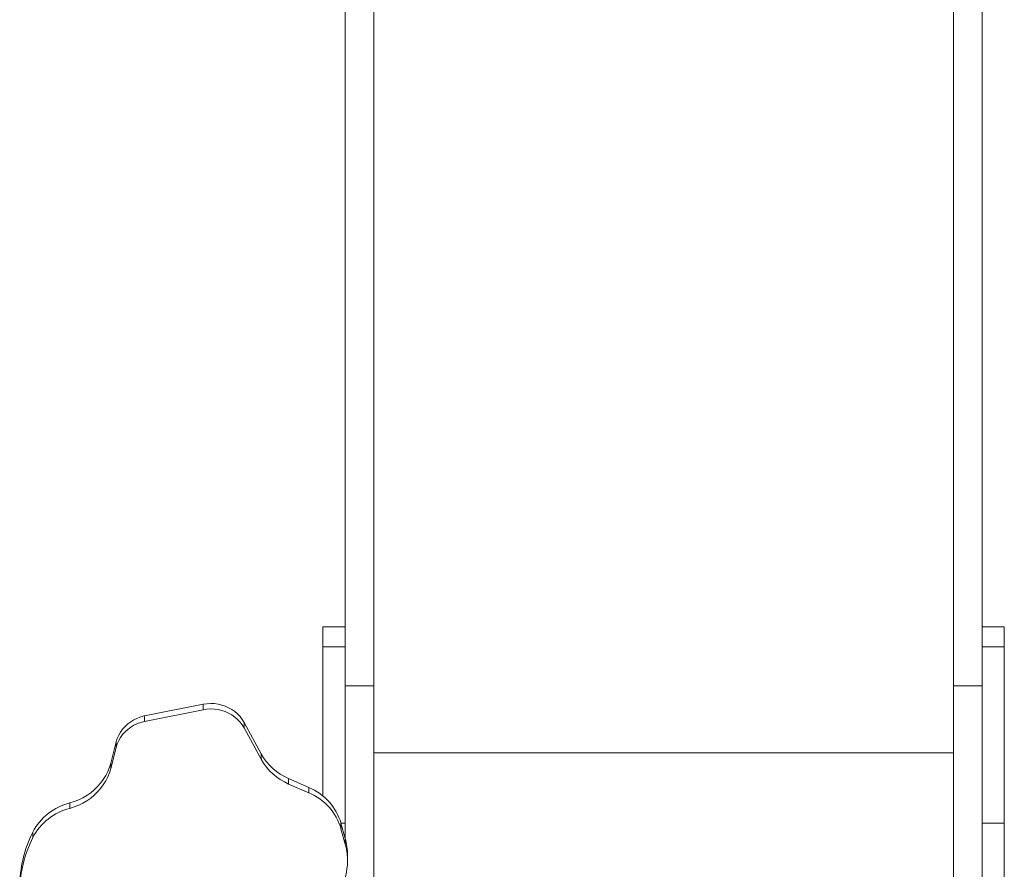
# Model space of a CAD drawing. Units: millimetres. Extents: x 1623 to 12423, y 1314 to 11820.
# Drawn here: x 9820 to 10747, y 6389 to 7189 of the extents above; entities that cross this region are included whole.
import ezdxf

# ---------------------------------------------------------------- set-up
doc = ezdxf.new("R2010")
doc.units = ezdxf.units.MM
doc.layers.add('DiKom', color=7, linetype='Continuous')

msp = doc.modelspace()

# ---------------------------------------------------------------- linework, layer by layer
at = {"color": 7, "linetype": 'Continuous', "lineweight": 15}
for p, q in [((10126.31, 6617.49), (10105.31, 6617.49)), ((10105.31, 6617.49), (10105.31, 6598.63)), ((10747.31, 6617.49), (10726.31, 6617.49)), ((10747.31, 6617.49), (10747.31, 6598.63)), ((10126.31, 6598.63), (10105.31, 6598.63)), ((10105.31, 6458.4), (10105.31, 6598.63)), ((10747.31, 6598.63), (10726.31, 6598.63)), ((10726.31, 6432.49), (10726.31, 6598.63)), ((10747.31, 6432.49), (10747.31, 6598.63)), ((10126.31, 6561.89), (10153.31, 6561.89)), ((10153.31, 6361.35), (10153.31, 6561.89)), ((10699.31, 6561.89), (10726.31, 6561.89)), ((10699.31, 6361.35), (10699.31, 6561.89)), ((10153.31, 6498.91), (10699.31, 6498.91)), ((10126.31, 6432.49), (10122.52, 6432.49)), ((10126.31, 6432.49), (10126.31, 6418.69)), ((10747.31, 6432.49), (10726.31, 6432.49)), ((10726.31, 6432.49), (10726.31, 6291.83)), ((10747.31, 6432.49), (10747.31, 6311.27))]:
    msp.add_line(p, q, dxfattribs=at)
at = {"lineweight": 15}
for p, q in [((9937.49, 6533.49), (9992.79, 6544.52)), ((9937.49, 6528.36), (9992.79, 6539.39)), ((9992.79, 6539.39), (9992.79, 6544.52)), ((9937.49, 6528.36), (9937.49, 6533.49)), ((10031.19, 6522.25), (10031.19, 6527.38)), ((10031.19, 6527.38), (10047.35, 6497.84)), ((10031.19, 6522.25), (10047.35, 6492.7)), ((9905.6, 6489.2), (9910.75, 6509.08)), ((9905.6, 6484.07), (9910.75, 6503.95)), ((9910.75, 6503.95), (9910.75, 6509.08)), ((10047.35, 6492.7), (10047.35, 6497.84)), ((9905.6, 6484.07), (9905.6, 6489.2)), ((10073.16, 6469.43), (10073.16, 6474.56)), ((10073.16, 6474.56), (10092.36, 6466.21)), ((10073.16, 6469.43), (10092.36, 6461.08)), ((10092.36, 6461.08), (10092.36, 6466.21)), ((9867.06, 6446.52), (9867.06, 6451.65)), ((10122.43, 6427.36), (10122.43, 6432.49)), ((10122.43, 6432.49), (10126.48, 6418.06)), ((10122.43, 6427.36), (10126.48, 6412.93)), ((9832.27, 6418.93), (9832.27, 6424.06)), ((10126.48, 6412.93), (10126.48, 6418.06)), ((10128.62, 6397.3), (10128.62, 6402.43))]:
    msp.add_line(p, q, dxfattribs=at)
at = {"lineweight": 15, "flags": 128}
for points in [[(10031.19, 6527.38), (10029.43, 6530.24), (10027.38, 6532.92), (10025.04, 6535.39), (10022.46, 6537.62), (10019.65, 6539.6), (10016.65, 6541.31), (10013.47, 6542.73), (10010.17, 6543.84), (10006.76, 6544.63), (10003.28, 6545.1), (9999.77, 6545.24), (9996.26, 6545.04), (9992.79, 6544.52)], [(10031.19, 6522.25), (10029.43, 6525.11), (10027.38, 6527.79), (10025.04, 6530.26), (10022.46, 6532.49), (10019.65, 6534.47), (10016.65, 6536.18), (10013.47, 6537.6), (10010.17, 6538.71), (10006.76, 6539.5), (10003.28, 6539.97), (9999.77, 6540.11), (9996.26, 6539.91), (9992.79, 6539.39)], [(9937.49, 6533.49), (9934.03, 6532.62), (9930.69, 6531.43), (9927.5, 6529.93), (9924.49, 6528.13), (9921.68, 6526.05), (9919.12, 6523.71), (9916.83, 6521.14), (9914.82, 6518.36), (9913.13, 6515.4), (9911.77, 6512.3), (9910.75, 6509.08)], [(9937.49, 6528.36), (9934.03, 6527.49), (9930.69, 6526.3), (9927.5, 6524.8), (9924.49, 6523), (9921.68, 6520.92), (9919.12, 6518.58), (9916.83, 6516.01), (9914.82, 6513.23), (9913.13, 6510.27), (9911.77, 6507.17), (9910.75, 6503.95)], [(9867.06, 6451.65), (9871.32, 6452.95), (9875.44, 6454.58), (9879.42, 6456.51), (9883.21, 6458.74), (9886.8, 6461.25), (9890.16, 6464.03), (9893.26, 6467.06), (9896.1, 6470.31), (9898.64, 6473.77), (9900.88, 6477.42), (9902.79, 6481.22), (9904.37, 6485.15), (9905.6, 6489.2)], [(9867.06, 6446.52), (9871.32, 6447.82), (9875.44, 6449.45), (9879.42, 6451.38), (9883.21, 6453.61), (9886.8, 6456.12), (9890.16, 6458.9), (9893.26, 6461.93), (9896.1, 6465.18), (9898.64, 6468.64), (9900.88, 6472.29), (9902.79, 6476.09), (9904.37, 6480.02), (9905.6, 6484.07)]]:
    msp.add_lwpolyline(points, dxfattribs=at)
at = {"lineweight": 15}
for centre, radius, start, end in [((10094.22, 6523.94), 53.68, 209.10042, 246.90442), ((10094.22, 6518.81), 53.68, 209.10042, 246.90442), ((10071.82, 6417.49), 52.87, 16.4827, 67.13335), ((10071.82, 6412.36), 52.87, 16.4827, 67.13335), ((9880.37, 6399.02), 54.29, 104.19125, 152.53287), ((9880.37, 6393.89), 54.29, 104.19125, 152.53287), ((9934.49, 6372.17), 114.63, 153.08566, 179.92694), ((9933.8, 6367.21), 113.95, 153.00357, 200.4307), ((10070.52, 6402.42), 58.1, 0.00862, 15.61232), ((10070.14, 6397.29), 58.5, 323.134, 15.50135)]:
    msp.add_arc(centre, radius, start, end, dxfattribs=at)
at = {"layer": 'DiKom', "color": 7, "linetype": 'Continuous', "lineweight": 15}
for p, q in [((10126.31, 6432.49), (10126.31, 7551.16)), ((10153.31, 6561.89), (10153.31, 7551.16)), ((10699.31, 6561.89), (10699.31, 7551.16)), ((10726.31, 6598.63), (10726.31, 7551.16))]:
    msp.add_line(p, q, dxfattribs=at)

doc.saveas('drawing.dxf')
